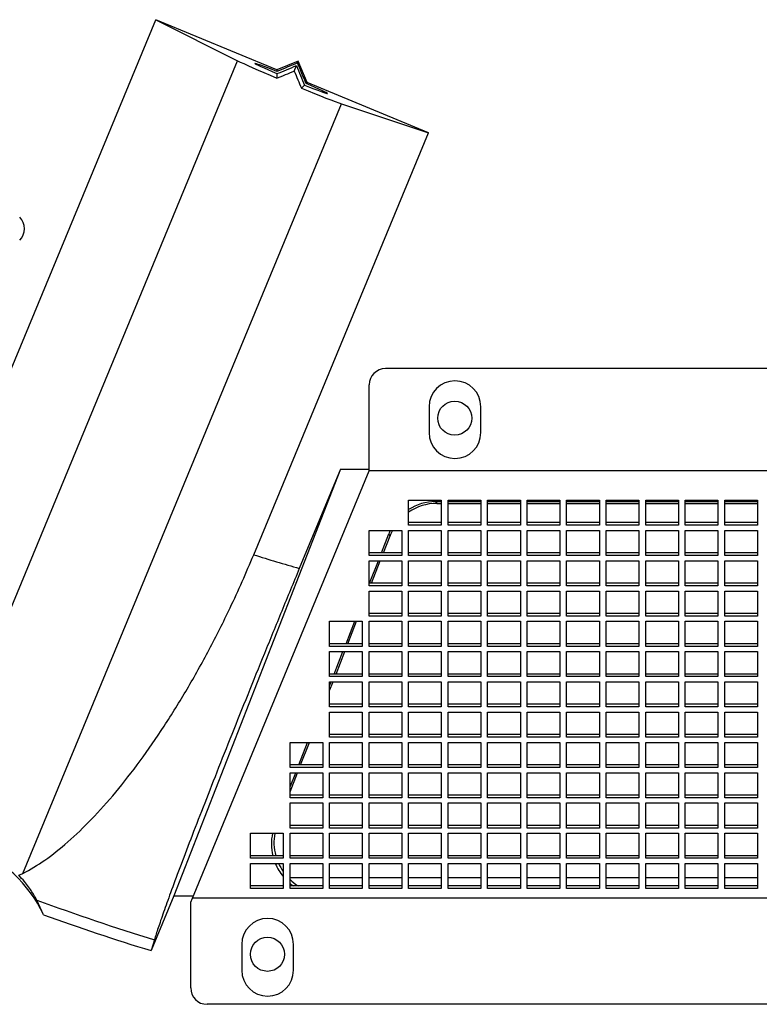
# Model space of a CAD drawing. Units: inches. Extents: x 0 to 16.8, y 0 to 10.8.
# Drawn here: x 12.6 to 13.1, y 4.7 to 5.5 of the extents above; entities that cross this region are included whole.
import ezdxf

# ---------------------------------------------------------------- set-up
doc = ezdxf.new("R2010")
doc.units = ezdxf.units.IN
doc.header["$MEASUREMENT"] = 0

msp = doc.modelspace()

# ---------------------------------------------------------------- linework, layer by layer
at = {"color": 7, "linetype": 'Continuous', "lineweight": 25}
for p, q in [((12.52395, 5.15843), (12.65222, 5.4681)), ((12.65222, 5.4681), (12.71226, 5.43801)), ((12.74122, 5.43124), (12.65222, 5.4681)), ((12.47836, 4.87331), (12.71226, 5.43801)), ((12.7569, 5.43773), (12.74122, 5.43124)), ((12.75388, 5.43044), (12.75552, 5.4344)), ((12.75634, 5.43638), (12.7569, 5.43773)), ((12.76339, 5.42205), (12.7569, 5.43773)), ((12.74122, 5.43124), (12.74122, 5.43005)), ((12.74122, 5.42854), (12.74122, 5.42523)), ((12.75915, 5.4178), (12.76149, 5.42014)), ((12.76255, 5.42121), (12.76339, 5.42205)), ((12.8524, 5.38519), (12.76339, 5.42205)), ((12.55476, 4.84167), (12.78866, 5.40637)), ((12.78866, 5.40637), (12.8524, 5.38519)), ((12.72413, 5.07552), (12.8524, 5.38519)), ((13.37287, 5.21214), (12.82087, 5.21214)), ((12.80887, 5.13714), (12.80887, 5.20014)), ((12.85287, 5.18414), (12.85287, 5.16514)), ((12.89087, 5.16514), (12.89087, 5.18414)), ((12.78776, 5.13823), (12.66562, 4.82539)), ((12.67911, 4.8237), (12.80887, 5.13714)), ((12.78776, 5.13823), (12.75763, 5.06548)), ((12.78776, 5.13823), (12.80887, 5.13823)), ((13.38487, 5.13714), (12.80887, 5.13714)), ((12.83787, 5.11557), (12.86187, 5.11557)), ((12.83787, 5.09718), (12.83787, 5.11557)), ((12.86187, 5.11557), (12.86187, 5.09718)), ((12.86687, 5.11557), (12.89087, 5.11557)), ((12.86687, 5.09718), (12.86687, 5.11557)), ((12.89087, 5.11557), (12.89087, 5.09718)), ((12.89587, 5.11557), (12.91987, 5.11557)), ((12.89587, 5.09718), (12.89587, 5.11557)), ((12.91987, 5.11557), (12.91987, 5.09718)), ((12.92487, 5.11557), (12.94887, 5.11557)), ((12.92487, 5.09718), (12.92487, 5.11557)), ((12.94887, 5.11557), (12.94887, 5.09718)), ((12.95387, 5.11557), (12.97787, 5.11557)), ((12.95387, 5.09718), (12.95387, 5.11557)), ((12.97787, 5.11557), (12.97787, 5.09718)), ((12.98287, 5.11557), (13.00687, 5.11557)), ((12.98287, 5.09718), (12.98287, 5.11557)), ((13.00687, 5.11557), (13.00687, 5.09718)), ((13.01187, 5.11557), (13.03587, 5.11557)), ((13.01187, 5.09718), (13.01187, 5.11557)), ((13.03587, 5.11557), (13.03587, 5.09718)), ((13.04087, 5.11557), (13.06487, 5.11557)), ((13.04087, 5.09718), (13.04087, 5.11557)), ((13.06487, 5.11557), (13.06487, 5.09718)), ((13.06987, 5.11557), (13.09387, 5.11557)), ((13.06987, 5.09718), (13.06987, 5.11557)), ((13.09387, 5.11557), (13.09387, 5.09718)), ((12.85765, 5.1145), (12.86187, 5.1145)), ((12.85765, 5.1145), (12.85853, 5.11319)), ((12.85853, 5.11319), (12.86187, 5.11319)), ((12.86687, 5.1145), (12.89087, 5.1145)), ((12.86687, 5.11319), (12.89087, 5.11319)), ((12.89587, 5.1145), (12.91987, 5.1145)), ((12.89587, 5.11319), (12.91987, 5.11319)), ((12.92487, 5.1145), (12.94887, 5.1145)), ((12.92487, 5.11319), (12.94887, 5.11319)), ((12.95387, 5.1145), (12.97787, 5.1145)), ((12.95387, 5.11319), (12.97787, 5.11319)), ((12.98287, 5.1145), (13.00687, 5.1145)), ((12.98287, 5.11319), (13.00687, 5.11319)), ((13.01187, 5.1145), (13.03587, 5.1145)), ((13.01187, 5.11319), (13.03587, 5.11319)), ((13.04087, 5.1145), (13.06487, 5.1145)), ((13.04087, 5.11319), (13.06487, 5.11319)), ((13.06987, 5.1145), (13.09387, 5.1145)), ((13.06987, 5.11319), (13.09387, 5.11319)), ((12.80887, 5.09335), (12.83287, 5.09335)), ((12.80887, 5.07497), (12.80887, 5.09335)), ((12.83287, 5.09335), (12.83287, 5.07497)), ((12.86187, 5.09911), (12.83787, 5.09911)), ((12.86187, 5.09718), (12.83787, 5.09718)), ((12.83787, 5.09335), (12.86187, 5.09335)), ((12.83787, 5.07497), (12.83787, 5.09335)), ((12.86187, 5.09335), (12.86187, 5.07497)), ((12.89087, 5.09911), (12.86687, 5.09911)), ((12.89087, 5.09718), (12.86687, 5.09718)), ((12.86687, 5.09335), (12.89087, 5.09335)), ((12.86687, 5.07497), (12.86687, 5.09335)), ((12.89087, 5.09335), (12.89087, 5.07497)), ((12.91987, 5.09911), (12.89587, 5.09911)), ((12.91987, 5.09718), (12.89587, 5.09718)), ((12.89587, 5.09335), (12.91987, 5.09335)), ((12.89587, 5.07497), (12.89587, 5.09335)), ((12.91987, 5.09335), (12.91987, 5.07497)), ((12.94887, 5.09911), (12.92487, 5.09911)), ((12.94887, 5.09718), (12.92487, 5.09718)), ((12.92487, 5.09335), (12.94887, 5.09335)), ((12.92487, 5.07497), (12.92487, 5.09335)), ((12.94887, 5.09335), (12.94887, 5.07497)), ((12.97787, 5.09911), (12.95387, 5.09911)), ((12.97787, 5.09718), (12.95387, 5.09718)), ((12.95387, 5.09335), (12.97787, 5.09335)), ((12.95387, 5.07497), (12.95387, 5.09335)), ((12.97787, 5.09335), (12.97787, 5.07497)), ((13.00687, 5.09911), (12.98287, 5.09911)), ((13.00687, 5.09718), (12.98287, 5.09718)), ((12.98287, 5.09335), (13.00687, 5.09335)), ((12.98287, 5.07497), (12.98287, 5.09335)), ((13.00687, 5.09335), (13.00687, 5.07497)), ((13.03587, 5.09911), (13.01187, 5.09911)), ((13.03587, 5.09718), (13.01187, 5.09718)), ((13.01187, 5.09335), (13.03587, 5.09335)), ((13.01187, 5.07497), (13.01187, 5.09335)), ((13.03587, 5.09335), (13.03587, 5.07497)), ((13.06487, 5.09911), (13.04087, 5.09911)), ((13.06487, 5.09718), (13.04087, 5.09718)), ((13.04087, 5.09335), (13.06487, 5.09335)), ((13.04087, 5.07497), (13.04087, 5.09335)), ((13.06487, 5.09335), (13.06487, 5.07497)), ((13.09387, 5.09911), (13.06987, 5.09911)), ((13.09387, 5.09718), (13.06987, 5.09718)), ((13.06987, 5.09335), (13.09387, 5.09335)), ((13.06987, 5.07497), (13.06987, 5.09335)), ((13.09387, 5.09335), (13.09387, 5.07497)), ((12.81792, 5.0769), (12.82336, 5.09084)), ((12.81931, 5.0769), (12.82424, 5.08953)), ((12.82424, 5.08953), (12.82336, 5.09084)), ((12.83287, 5.0769), (12.80887, 5.0769)), ((12.83287, 5.07497), (12.80887, 5.07497)), ((12.86187, 5.0769), (12.83787, 5.0769)), ((12.86187, 5.07497), (12.83787, 5.07497)), ((12.89087, 5.0769), (12.86687, 5.0769)), ((12.89087, 5.07497), (12.86687, 5.07497)), ((12.91987, 5.0769), (12.89587, 5.0769)), ((12.91987, 5.07497), (12.89587, 5.07497)), ((12.94887, 5.0769), (12.92487, 5.0769)), ((12.94887, 5.07497), (12.92487, 5.07497)), ((12.97787, 5.0769), (12.95387, 5.0769)), ((12.97787, 5.07497), (12.95387, 5.07497)), ((13.00687, 5.0769), (12.98287, 5.0769)), ((13.00687, 5.07497), (12.98287, 5.07497)), ((13.03587, 5.0769), (13.01187, 5.0769)), ((13.03587, 5.07497), (13.01187, 5.07497)), ((13.06487, 5.0769), (13.04087, 5.0769)), ((13.06487, 5.07497), (13.04087, 5.07497)), ((13.09387, 5.0769), (13.06987, 5.0769)), ((13.09387, 5.07497), (13.06987, 5.07497)), ((12.80887, 5.07114), (12.83287, 5.07114)), ((12.80887, 5.05275), (12.80887, 5.07114)), ((12.80925, 5.05468), (12.81567, 5.07114)), ((12.81063, 5.05468), (12.81706, 5.07114)), ((12.83287, 5.07114), (12.83287, 5.05275)), ((12.83787, 5.07114), (12.86187, 5.07114)), ((12.83787, 5.05275), (12.83787, 5.07114)), ((12.86187, 5.07114), (12.86187, 5.05275)), ((12.86687, 5.07114), (12.89087, 5.07114)), ((12.86687, 5.05275), (12.86687, 5.07114)), ((12.89087, 5.07114), (12.89087, 5.05275)), ((12.89587, 5.07114), (12.91987, 5.07114)), ((12.89587, 5.05275), (12.89587, 5.07114)), ((12.91987, 5.07114), (12.91987, 5.05275)), ((12.92487, 5.07114), (12.94887, 5.07114)), ((12.92487, 5.05275), (12.92487, 5.07114)), ((12.94887, 5.07114), (12.94887, 5.05275)), ((12.95387, 5.07114), (12.97787, 5.07114)), ((12.95387, 5.05275), (12.95387, 5.07114)), ((12.97787, 5.07114), (12.97787, 5.05275)), ((12.98287, 5.07114), (13.00687, 5.07114)), ((12.98287, 5.05275), (12.98287, 5.07114)), ((13.00687, 5.07114), (13.00687, 5.05275)), ((13.01187, 5.07114), (13.03587, 5.07114)), ((13.01187, 5.05275), (13.01187, 5.07114)), ((13.03587, 5.07114), (13.03587, 5.05275)), ((13.04087, 5.07114), (13.06487, 5.07114)), ((13.04087, 5.05275), (13.04087, 5.07114)), ((13.06487, 5.07114), (13.06487, 5.05275)), ((13.06987, 5.07114), (13.09387, 5.07114)), ((13.06987, 5.05275), (13.06987, 5.07114)), ((13.09387, 5.07114), (13.09387, 5.05275)), ((12.83287, 5.05468), (12.80887, 5.05468)), ((12.83287, 5.05275), (12.80887, 5.05275)), ((12.86187, 5.05468), (12.83787, 5.05468)), ((12.86187, 5.05275), (12.83787, 5.05275)), ((12.89087, 5.05468), (12.86687, 5.05468)), ((12.89087, 5.05275), (12.86687, 5.05275)), ((12.91987, 5.05468), (12.89587, 5.05468)), ((12.91987, 5.05275), (12.89587, 5.05275)), ((12.94887, 5.05468), (12.92487, 5.05468)), ((12.94887, 5.05275), (12.92487, 5.05275)), ((12.97787, 5.05468), (12.95387, 5.05468)), ((12.97787, 5.05275), (12.95387, 5.05275)), ((13.00687, 5.05468), (12.98287, 5.05468)), ((13.00687, 5.05275), (12.98287, 5.05275)), ((13.03587, 5.05468), (13.01187, 5.05468)), ((13.03587, 5.05275), (13.01187, 5.05275)), ((13.06487, 5.05468), (13.04087, 5.05468)), ((13.06487, 5.05275), (13.04087, 5.05275)), ((13.09387, 5.05468), (13.06987, 5.05468)), ((13.09387, 5.05275), (13.06987, 5.05275)), ((12.80887, 5.04892), (12.83287, 5.04892)), ((12.80887, 5.03054), (12.80887, 5.04892)), ((12.83287, 5.04892), (12.83287, 5.03054)), ((12.83787, 5.04892), (12.86187, 5.04892)), ((12.83787, 5.03054), (12.83787, 5.04892)), ((12.86187, 5.04892), (12.86187, 5.03054)), ((12.86687, 5.04892), (12.89087, 5.04892)), ((12.86687, 5.03054), (12.86687, 5.04892)), ((12.89087, 5.04892), (12.89087, 5.03054)), ((12.89587, 5.04892), (12.91987, 5.04892)), ((12.89587, 5.03054), (12.89587, 5.04892)), ((12.91987, 5.04892), (12.91987, 5.03054)), ((12.92487, 5.04892), (12.94887, 5.04892)), ((12.92487, 5.03054), (12.92487, 5.04892)), ((12.94887, 5.04892), (12.94887, 5.03054)), ((12.95387, 5.04892), (12.97787, 5.04892)), ((12.95387, 5.03054), (12.95387, 5.04892)), ((12.97787, 5.04892), (12.97787, 5.03054)), ((12.98287, 5.04892), (13.00687, 5.04892)), ((12.98287, 5.03054), (12.98287, 5.04892)), ((13.00687, 5.04892), (13.00687, 5.03054)), ((13.01187, 5.04892), (13.03587, 5.04892)), ((13.01187, 5.03054), (13.01187, 5.04892)), ((13.03587, 5.04892), (13.03587, 5.03054)), ((13.04087, 5.04892), (13.06487, 5.04892)), ((13.04087, 5.03054), (13.04087, 5.04892)), ((13.06487, 5.04892), (13.06487, 5.03054)), ((13.06987, 5.04892), (13.09387, 5.04892)), ((13.06987, 5.03054), (13.06987, 5.04892)), ((13.09387, 5.04892), (13.09387, 5.03054)), ((12.83287, 5.03246), (12.80887, 5.03246)), ((12.83287, 5.03054), (12.80887, 5.03054)), ((12.86187, 5.03246), (12.83787, 5.03246)), ((12.86187, 5.03054), (12.83787, 5.03054)), ((12.89087, 5.03246), (12.86687, 5.03246)), ((12.89087, 5.03054), (12.86687, 5.03054)), ((12.91987, 5.03246), (12.89587, 5.03246)), ((12.91987, 5.03054), (12.89587, 5.03054)), ((12.94887, 5.03246), (12.92487, 5.03246)), ((12.94887, 5.03054), (12.92487, 5.03054)), ((12.97787, 5.03246), (12.95387, 5.03246)), ((12.97787, 5.03054), (12.95387, 5.03054)), ((13.00687, 5.03246), (12.98287, 5.03246)), ((13.00687, 5.03054), (12.98287, 5.03054)), ((13.03587, 5.03246), (13.01187, 5.03246)), ((13.03587, 5.03054), (13.01187, 5.03054)), ((13.06487, 5.03246), (13.04087, 5.03246)), ((13.06487, 5.03054), (13.04087, 5.03054)), ((13.09387, 5.03246), (13.06987, 5.03246)), ((13.09387, 5.03054), (13.06987, 5.03054)), ((12.77987, 5.02671), (12.80387, 5.02671)), ((12.77987, 5.00832), (12.77987, 5.02671)), ((12.7919, 5.01025), (12.79832, 5.02671)), ((12.79329, 5.01025), (12.79971, 5.02671)), ((12.80387, 5.02671), (12.80387, 5.00832)), ((12.80887, 5.02671), (12.83287, 5.02671)), ((12.80887, 5.00832), (12.80887, 5.02671)), ((12.83287, 5.02671), (12.83287, 5.00832)), ((12.83787, 5.02671), (12.86187, 5.02671)), ((12.83787, 5.00832), (12.83787, 5.02671)), ((12.86187, 5.02671), (12.86187, 5.00832)), ((12.86687, 5.02671), (12.89087, 5.02671)), ((12.86687, 5.00832), (12.86687, 5.02671)), ((12.89087, 5.02671), (12.89087, 5.00832)), ((12.89587, 5.02671), (12.91987, 5.02671)), ((12.89587, 5.00832), (12.89587, 5.02671)), ((12.91987, 5.02671), (12.91987, 5.00832)), ((12.92487, 5.02671), (12.94887, 5.02671)), ((12.92487, 5.00832), (12.92487, 5.02671)), ((12.94887, 5.02671), (12.94887, 5.00832)), ((12.95387, 5.02671), (12.97787, 5.02671)), ((12.95387, 5.00832), (12.95387, 5.02671)), ((12.97787, 5.02671), (12.97787, 5.00832)), ((12.98287, 5.02671), (13.00687, 5.02671)), ((12.98287, 5.00832), (12.98287, 5.02671)), ((13.00687, 5.02671), (13.00687, 5.00832)), ((13.01187, 5.02671), (13.03587, 5.02671)), ((13.01187, 5.00832), (13.01187, 5.02671)), ((13.03587, 5.02671), (13.03587, 5.00832)), ((13.04087, 5.02671), (13.06487, 5.02671)), ((13.04087, 5.00832), (13.04087, 5.02671)), ((13.06487, 5.02671), (13.06487, 5.00832)), ((13.06987, 5.02671), (13.09387, 5.02671)), ((13.06987, 5.00832), (13.06987, 5.02671)), ((13.09387, 5.02671), (13.09387, 5.00832)), ((12.80387, 5.01025), (12.77987, 5.01025)), ((12.80387, 5.00832), (12.77987, 5.00832)), ((12.83287, 5.01025), (12.80887, 5.01025)), ((12.83287, 5.00832), (12.80887, 5.00832)), ((12.86187, 5.01025), (12.83787, 5.01025)), ((12.86187, 5.00832), (12.83787, 5.00832)), ((12.89087, 5.01025), (12.86687, 5.01025)), ((12.89087, 5.00832), (12.86687, 5.00832)), ((12.91987, 5.01025), (12.89587, 5.01025)), ((12.91987, 5.00832), (12.89587, 5.00832)), ((12.94887, 5.01025), (12.92487, 5.01025)), ((12.94887, 5.00832), (12.92487, 5.00832)), ((12.97787, 5.01025), (12.95387, 5.01025)), ((12.97787, 5.00832), (12.95387, 5.00832)), ((13.00687, 5.01025), (12.98287, 5.01025)), ((13.00687, 5.00832), (12.98287, 5.00832)), ((13.03587, 5.01025), (13.01187, 5.01025)), ((13.03587, 5.00832), (13.01187, 5.00832)), ((13.06487, 5.01025), (13.04087, 5.01025)), ((13.06487, 5.00832), (13.04087, 5.00832)), ((13.09387, 5.01025), (13.06987, 5.01025)), ((13.09387, 5.00832), (13.06987, 5.00832)), ((12.77987, 5.00449), (12.80387, 5.00449)), ((12.77987, 4.98611), (12.77987, 5.00449)), ((12.78323, 4.98803), (12.78965, 5.00449)), ((12.78461, 4.98803), (12.79104, 5.00449)), ((12.80387, 5.00449), (12.80387, 4.98611)), ((12.80887, 5.00449), (12.83287, 5.00449)), ((12.80887, 4.98611), (12.80887, 5.00449)), ((12.83287, 5.00449), (12.83287, 4.98611)), ((12.83787, 5.00449), (12.86187, 5.00449)), ((12.83787, 4.98611), (12.83787, 5.00449)), ((12.86187, 5.00449), (12.86187, 4.98611)), ((12.86687, 5.00449), (12.89087, 5.00449)), ((12.86687, 4.98611), (12.86687, 5.00449)), ((12.89087, 5.00449), (12.89087, 4.98611)), ((12.89587, 5.00449), (12.91987, 5.00449)), ((12.89587, 4.98611), (12.89587, 5.00449)), ((12.91987, 5.00449), (12.91987, 4.98611)), ((12.92487, 5.00449), (12.94887, 5.00449)), ((12.92487, 4.98611), (12.92487, 5.00449)), ((12.94887, 5.00449), (12.94887, 4.98611)), ((12.95387, 5.00449), (12.97787, 5.00449)), ((12.95387, 4.98611), (12.95387, 5.00449)), ((12.97787, 5.00449), (12.97787, 4.98611)), ((12.98287, 5.00449), (13.00687, 5.00449)), ((12.98287, 4.98611), (12.98287, 5.00449)), ((13.00687, 5.00449), (13.00687, 4.98611)), ((13.01187, 5.00449), (13.03587, 5.00449)), ((13.01187, 4.98611), (13.01187, 5.00449)), ((13.03587, 5.00449), (13.03587, 4.98611)), ((13.04087, 5.00449), (13.06487, 5.00449)), ((13.04087, 4.98611), (13.04087, 5.00449)), ((13.06487, 5.00449), (13.06487, 4.98611)), ((13.06987, 5.00449), (13.09387, 5.00449)), ((13.06987, 4.98611), (13.06987, 5.00449)), ((13.09387, 5.00449), (13.09387, 4.98611)), ((12.80387, 4.98803), (12.77987, 4.98803)), ((12.80387, 4.98611), (12.77987, 4.98611)), ((12.83287, 4.98803), (12.80887, 4.98803)), ((12.83287, 4.98611), (12.80887, 4.98611)), ((12.86187, 4.98803), (12.83787, 4.98803)), ((12.86187, 4.98611), (12.83787, 4.98611)), ((12.89087, 4.98803), (12.86687, 4.98803)), ((12.89087, 4.98611), (12.86687, 4.98611)), ((12.91987, 4.98803), (12.89587, 4.98803)), ((12.91987, 4.98611), (12.89587, 4.98611)), ((12.94887, 4.98803), (12.92487, 4.98803)), ((12.94887, 4.98611), (12.92487, 4.98611)), ((12.97787, 4.98803), (12.95387, 4.98803)), ((12.97787, 4.98611), (12.95387, 4.98611)), ((13.00687, 4.98803), (12.98287, 4.98803)), ((13.00687, 4.98611), (12.98287, 4.98611)), ((13.03587, 4.98803), (13.01187, 4.98803)), ((13.03587, 4.98611), (13.01187, 4.98611)), ((13.06487, 4.98803), (13.04087, 4.98803)), ((13.06487, 4.98611), (13.04087, 4.98611)), ((13.09387, 4.98803), (13.06987, 4.98803)), ((13.09387, 4.98611), (13.06987, 4.98611)), ((12.77987, 4.97943), (12.78098, 4.98228)), ((12.77987, 4.97588), (12.78237, 4.98228)), ((12.77987, 4.98228), (12.80387, 4.98228)), ((12.77987, 4.96389), (12.77987, 4.98228)), ((12.80387, 4.98228), (12.80387, 4.96389)), ((12.80887, 4.98228), (12.83287, 4.98228)), ((12.80887, 4.96389), (12.80887, 4.98228)), ((12.83287, 4.98228), (12.83287, 4.96389)), ((12.83787, 4.98228), (12.86187, 4.98228)), ((12.83787, 4.96389), (12.83787, 4.98228)), ((12.86187, 4.98228), (12.86187, 4.96389)), ((12.86687, 4.98228), (12.89087, 4.98228)), ((12.86687, 4.96389), (12.86687, 4.98228)), ((12.89087, 4.98228), (12.89087, 4.96389)), ((12.89587, 4.98228), (12.91987, 4.98228)), ((12.89587, 4.96389), (12.89587, 4.98228)), ((12.91987, 4.98228), (12.91987, 4.96389)), ((12.92487, 4.98228), (12.94887, 4.98228)), ((12.92487, 4.96389), (12.92487, 4.98228)), ((12.94887, 4.98228), (12.94887, 4.96389)), ((12.95387, 4.98228), (12.97787, 4.98228)), ((12.95387, 4.96389), (12.95387, 4.98228)), ((12.97787, 4.98228), (12.97787, 4.96389)), ((12.98287, 4.98228), (13.00687, 4.98228)), ((12.98287, 4.96389), (12.98287, 4.98228)), ((13.00687, 4.98228), (13.00687, 4.96389)), ((13.01187, 4.98228), (13.03587, 4.98228)), ((13.01187, 4.96389), (13.01187, 4.98228)), ((13.03587, 4.98228), (13.03587, 4.96389)), ((13.04087, 4.98228), (13.06487, 4.98228)), ((13.04087, 4.96389), (13.04087, 4.98228)), ((13.06487, 4.98228), (13.06487, 4.96389)), ((13.06987, 4.98228), (13.09387, 4.98228)), ((13.06987, 4.96389), (13.06987, 4.98228)), ((13.09387, 4.98228), (13.09387, 4.96389)), ((12.80387, 4.96582), (12.77987, 4.96582)), ((12.80387, 4.96389), (12.77987, 4.96389)), ((12.83287, 4.96582), (12.80887, 4.96582)), ((12.83287, 4.96389), (12.80887, 4.96389)), ((12.86187, 4.96582), (12.83787, 4.96582)), ((12.86187, 4.96389), (12.83787, 4.96389)), ((12.89087, 4.96582), (12.86687, 4.96582)), ((12.89087, 4.96389), (12.86687, 4.96389)), ((12.91987, 4.96582), (12.89587, 4.96582)), ((12.91987, 4.96389), (12.89587, 4.96389)), ((12.94887, 4.96582), (12.92487, 4.96582)), ((12.94887, 4.96389), (12.92487, 4.96389)), ((12.97787, 4.96582), (12.95387, 4.96582)), ((12.97787, 4.96389), (12.95387, 4.96389)), ((13.00687, 4.96582), (12.98287, 4.96582)), ((13.00687, 4.96389), (12.98287, 4.96389)), ((13.03587, 4.96582), (13.01187, 4.96582)), ((13.03587, 4.96389), (13.01187, 4.96389)), ((13.06487, 4.96582), (13.04087, 4.96582)), ((13.06487, 4.96389), (13.04087, 4.96389)), ((13.09387, 4.96582), (13.06987, 4.96582)), ((13.09387, 4.96389), (13.06987, 4.96389)), ((12.77987, 4.96006), (12.80387, 4.96006)), ((12.77987, 4.94168), (12.77987, 4.96006)), ((12.80387, 4.96006), (12.80387, 4.94168)), ((12.80887, 4.96006), (12.83287, 4.96006)), ((12.80887, 4.94168), (12.80887, 4.96006)), ((12.83287, 4.96006), (12.83287, 4.94168)), ((12.83787, 4.96006), (12.86187, 4.96006)), ((12.83787, 4.94168), (12.83787, 4.96006)), ((12.86187, 4.96006), (12.86187, 4.94168)), ((12.86687, 4.96006), (12.89087, 4.96006)), ((12.86687, 4.94168), (12.86687, 4.96006)), ((12.89087, 4.96006), (12.89087, 4.94168)), ((12.89587, 4.96006), (12.91987, 4.96006)), ((12.89587, 4.94168), (12.89587, 4.96006)), ((12.91987, 4.96006), (12.91987, 4.94168)), ((12.92487, 4.96006), (12.94887, 4.96006)), ((12.92487, 4.94168), (12.92487, 4.96006)), ((12.94887, 4.96006), (12.94887, 4.94168)), ((12.95387, 4.96006), (12.97787, 4.96006)), ((12.95387, 4.94168), (12.95387, 4.96006)), ((12.97787, 4.96006), (12.97787, 4.94168)), ((12.98287, 4.96006), (13.00687, 4.96006)), ((12.98287, 4.94168), (12.98287, 4.96006)), ((13.00687, 4.96006), (13.00687, 4.94168)), ((13.01187, 4.96006), (13.03587, 4.96006)), ((13.01187, 4.94168), (13.01187, 4.96006)), ((13.03587, 4.96006), (13.03587, 4.94168)), ((13.04087, 4.96006), (13.06487, 4.96006)), ((13.04087, 4.94168), (13.04087, 4.96006)), ((13.06487, 4.96006), (13.06487, 4.94168)), ((13.06987, 4.96006), (13.09387, 4.96006)), ((13.06987, 4.94168), (13.06987, 4.96006)), ((13.09387, 4.96006), (13.09387, 4.94168)), ((12.80387, 4.9436), (12.77987, 4.9436)), ((12.80387, 4.94168), (12.77987, 4.94168)), ((12.83287, 4.9436), (12.80887, 4.9436)), ((12.83287, 4.94168), (12.80887, 4.94168)), ((12.86187, 4.9436), (12.83787, 4.9436)), ((12.86187, 4.94168), (12.83787, 4.94168)), ((12.89087, 4.9436), (12.86687, 4.9436)), ((12.89087, 4.94168), (12.86687, 4.94168)), ((12.91987, 4.9436), (12.89587, 4.9436)), ((12.91987, 4.94168), (12.89587, 4.94168)), ((12.94887, 4.9436), (12.92487, 4.9436)), ((12.94887, 4.94168), (12.92487, 4.94168)), ((12.97787, 4.9436), (12.95387, 4.9436)), ((12.97787, 4.94168), (12.95387, 4.94168)), ((13.00687, 4.9436), (12.98287, 4.9436)), ((13.00687, 4.94168), (12.98287, 4.94168)), ((13.03587, 4.9436), (13.01187, 4.9436)), ((13.03587, 4.94168), (13.01187, 4.94168)), ((13.06487, 4.9436), (13.04087, 4.9436)), ((13.06487, 4.94168), (13.04087, 4.94168)), ((13.09387, 4.9436), (13.06987, 4.9436)), ((13.09387, 4.94168), (13.06987, 4.94168)), ((12.75087, 4.93784), (12.77487, 4.93784)), ((12.75087, 4.91946), (12.75087, 4.93784)), ((12.75721, 4.92139), (12.76363, 4.93784)), ((12.75859, 4.92139), (12.76502, 4.93784)), ((12.77487, 4.93784), (12.77487, 4.91946)), ((12.77987, 4.93784), (12.80387, 4.93784)), ((12.77987, 4.91946), (12.77987, 4.93784)), ((12.80387, 4.93784), (12.80387, 4.91946)), ((12.80887, 4.93784), (12.83287, 4.93784)), ((12.80887, 4.91946), (12.80887, 4.93784)), ((12.83287, 4.93784), (12.83287, 4.91946)), ((12.83787, 4.93784), (12.86187, 4.93784)), ((12.83787, 4.91946), (12.83787, 4.93784)), ((12.86187, 4.93784), (12.86187, 4.91946)), ((12.86687, 4.93784), (12.89087, 4.93784)), ((12.86687, 4.91946), (12.86687, 4.93784)), ((12.89087, 4.93784), (12.89087, 4.91946)), ((12.89587, 4.93784), (12.91987, 4.93784)), ((12.89587, 4.91946), (12.89587, 4.93784)), ((12.91987, 4.93784), (12.91987, 4.91946)), ((12.92487, 4.93784), (12.94887, 4.93784)), ((12.92487, 4.91946), (12.92487, 4.93784)), ((12.94887, 4.93784), (12.94887, 4.91946)), ((12.95387, 4.93784), (12.97787, 4.93784)), ((12.95387, 4.91946), (12.95387, 4.93784)), ((12.97787, 4.93784), (12.97787, 4.91946)), ((12.98287, 4.93784), (13.00687, 4.93784)), ((12.98287, 4.91946), (12.98287, 4.93784)), ((13.00687, 4.93784), (13.00687, 4.91946)), ((13.01187, 4.93784), (13.03587, 4.93784)), ((13.01187, 4.91946), (13.01187, 4.93784)), ((13.03587, 4.93784), (13.03587, 4.91946)), ((13.04087, 4.93784), (13.06487, 4.93784)), ((13.04087, 4.91946), (13.04087, 4.93784)), ((13.06487, 4.93784), (13.06487, 4.91946)), ((13.06987, 4.93784), (13.09387, 4.93784)), ((13.06987, 4.91946), (13.06987, 4.93784)), ((13.09387, 4.93784), (13.09387, 4.91946)), ((12.77487, 4.92139), (12.75087, 4.92139)), ((12.80387, 4.92139), (12.77987, 4.92139)), ((12.83287, 4.92139), (12.80887, 4.92139)), ((12.86187, 4.92139), (12.83787, 4.92139)), ((12.89087, 4.92139), (12.86687, 4.92139)), ((12.91987, 4.92139), (12.89587, 4.92139)), ((12.94887, 4.92139), (12.92487, 4.92139)), ((12.97787, 4.92139), (12.95387, 4.92139)), ((13.00687, 4.92139), (12.98287, 4.92139)), ((13.03587, 4.92139), (13.01187, 4.92139)), ((13.06487, 4.92139), (13.04087, 4.92139)), ((13.09387, 4.92139), (13.06987, 4.92139)), ((12.77487, 4.91946), (12.75087, 4.91946)), ((12.75087, 4.90516), (12.75496, 4.91563)), ((12.75087, 4.9016), (12.75634, 4.91563)), ((12.75087, 4.91563), (12.77487, 4.91563)), ((12.75087, 4.89724), (12.75087, 4.91563)), ((12.77487, 4.91563), (12.77487, 4.89724)), ((12.80387, 4.91946), (12.77987, 4.91946)), ((12.77987, 4.91563), (12.80387, 4.91563)), ((12.77987, 4.89724), (12.77987, 4.91563)), ((12.80387, 4.91563), (12.80387, 4.89724)), ((12.83287, 4.91946), (12.80887, 4.91946)), ((12.80887, 4.91563), (12.83287, 4.91563)), ((12.80887, 4.89724), (12.80887, 4.91563)), ((12.83287, 4.91563), (12.83287, 4.89724)), ((12.86187, 4.91946), (12.83787, 4.91946)), ((12.83787, 4.91563), (12.86187, 4.91563)), ((12.83787, 4.89724), (12.83787, 4.91563)), ((12.86187, 4.91563), (12.86187, 4.89724)), ((12.89087, 4.91946), (12.86687, 4.91946)), ((12.86687, 4.91563), (12.89087, 4.91563)), ((12.86687, 4.89724), (12.86687, 4.91563)), ((12.89087, 4.91563), (12.89087, 4.89724)), ((12.91987, 4.91946), (12.89587, 4.91946)), ((12.89587, 4.91563), (12.91987, 4.91563)), ((12.89587, 4.89724), (12.89587, 4.91563)), ((12.91987, 4.91563), (12.91987, 4.89724)), ((12.94887, 4.91946), (12.92487, 4.91946)), ((12.92487, 4.91563), (12.94887, 4.91563)), ((12.92487, 4.89724), (12.92487, 4.91563)), ((12.94887, 4.91563), (12.94887, 4.89724)), ((12.97787, 4.91946), (12.95387, 4.91946)), ((12.95387, 4.91563), (12.97787, 4.91563)), ((12.95387, 4.89724), (12.95387, 4.91563)), ((12.97787, 4.91563), (12.97787, 4.89724)), ((13.00687, 4.91946), (12.98287, 4.91946)), ((12.98287, 4.91563), (13.00687, 4.91563)), ((12.98287, 4.89724), (12.98287, 4.91563)), ((13.00687, 4.91563), (13.00687, 4.89724)), ((13.03587, 4.91946), (13.01187, 4.91946)), ((13.01187, 4.91563), (13.03587, 4.91563)), ((13.01187, 4.89724), (13.01187, 4.91563)), ((13.03587, 4.91563), (13.03587, 4.89724)), ((13.06487, 4.91946), (13.04087, 4.91946)), ((13.04087, 4.91563), (13.06487, 4.91563)), ((13.04087, 4.89724), (13.04087, 4.91563)), ((13.06487, 4.91563), (13.06487, 4.89724)), ((13.09387, 4.91946), (13.06987, 4.91946)), ((13.06987, 4.91563), (13.09387, 4.91563)), ((13.06987, 4.89724), (13.06987, 4.91563)), ((13.09387, 4.91563), (13.09387, 4.89724)), ((12.77487, 4.89917), (12.75087, 4.89917)), ((12.80387, 4.89917), (12.77987, 4.89917)), ((12.83287, 4.89917), (12.80887, 4.89917)), ((12.86187, 4.89917), (12.83787, 4.89917)), ((12.89087, 4.89917), (12.86687, 4.89917)), ((12.91987, 4.89917), (12.89587, 4.89917)), ((12.94887, 4.89917), (12.92487, 4.89917)), ((12.97787, 4.89917), (12.95387, 4.89917)), ((13.00687, 4.89917), (12.98287, 4.89917)), ((13.03587, 4.89917), (13.01187, 4.89917)), ((13.06487, 4.89917), (13.04087, 4.89917)), ((13.09387, 4.89917), (13.06987, 4.89917)), ((12.77487, 4.89724), (12.75087, 4.89724)), ((12.75087, 4.89341), (12.77487, 4.89341)), ((12.75087, 4.87503), (12.75087, 4.89341)), ((12.77487, 4.89341), (12.77487, 4.87503)), ((12.80387, 4.89724), (12.77987, 4.89724)), ((12.77987, 4.89341), (12.80387, 4.89341)), ((12.77987, 4.87503), (12.77987, 4.89341)), ((12.80387, 4.89341), (12.80387, 4.87503)), ((12.83287, 4.89724), (12.80887, 4.89724)), ((12.80887, 4.89341), (12.83287, 4.89341)), ((12.80887, 4.87503), (12.80887, 4.89341)), ((12.83287, 4.89341), (12.83287, 4.87503)), ((12.86187, 4.89724), (12.83787, 4.89724)), ((12.83787, 4.89341), (12.86187, 4.89341)), ((12.83787, 4.87503), (12.83787, 4.89341)), ((12.86187, 4.89341), (12.86187, 4.87503)), ((12.89087, 4.89724), (12.86687, 4.89724)), ((12.86687, 4.89341), (12.89087, 4.89341)), ((12.86687, 4.87503), (12.86687, 4.89341)), ((12.89087, 4.89341), (12.89087, 4.87503)), ((12.91987, 4.89724), (12.89587, 4.89724)), ((12.89587, 4.89341), (12.91987, 4.89341)), ((12.89587, 4.87503), (12.89587, 4.89341)), ((12.91987, 4.89341), (12.91987, 4.87503)), ((12.94887, 4.89724), (12.92487, 4.89724)), ((12.92487, 4.89341), (12.94887, 4.89341)), ((12.92487, 4.87503), (12.92487, 4.89341)), ((12.94887, 4.89341), (12.94887, 4.87503)), ((12.97787, 4.89724), (12.95387, 4.89724)), ((12.95387, 4.89341), (12.97787, 4.89341)), ((12.95387, 4.87503), (12.95387, 4.89341)), ((12.97787, 4.89341), (12.97787, 4.87503)), ((13.00687, 4.89724), (12.98287, 4.89724)), ((12.98287, 4.89341), (13.00687, 4.89341)), ((12.98287, 4.87503), (12.98287, 4.89341)), ((13.00687, 4.89341), (13.00687, 4.87503)), ((13.03587, 4.89724), (13.01187, 4.89724)), ((13.01187, 4.89341), (13.03587, 4.89341)), ((13.01187, 4.87503), (13.01187, 4.89341)), ((13.03587, 4.89341), (13.03587, 4.87503)), ((13.06487, 4.89724), (13.04087, 4.89724)), ((13.04087, 4.89341), (13.06487, 4.89341)), ((13.04087, 4.87503), (13.04087, 4.89341)), ((13.06487, 4.89341), (13.06487, 4.87503)), ((13.09387, 4.89724), (13.06987, 4.89724)), ((13.06987, 4.89341), (13.09387, 4.89341)), ((13.06987, 4.87503), (13.06987, 4.89341)), ((13.09387, 4.89341), (13.09387, 4.87503)), ((12.77487, 4.87696), (12.75087, 4.87696)), ((12.80387, 4.87696), (12.77987, 4.87696)), ((12.83287, 4.87696), (12.80887, 4.87696)), ((12.86187, 4.87696), (12.83787, 4.87696)), ((12.89087, 4.87696), (12.86687, 4.87696)), ((12.91987, 4.87696), (12.89587, 4.87696)), ((12.94887, 4.87696), (12.92487, 4.87696)), ((12.97787, 4.87696), (12.95387, 4.87696)), ((13.00687, 4.87696), (12.98287, 4.87696)), ((13.03587, 4.87696), (13.01187, 4.87696)), ((13.06487, 4.87696), (13.04087, 4.87696)), ((13.09387, 4.87696), (13.06987, 4.87696)), ((12.72187, 4.8712), (12.74587, 4.8712)), ((12.72187, 4.85281), (12.72187, 4.8712)), ((12.74587, 4.8712), (12.74587, 4.85281)), ((12.77487, 4.87503), (12.75087, 4.87503)), ((12.75087, 4.8712), (12.77487, 4.8712)), ((12.75087, 4.85281), (12.75087, 4.8712)), ((12.77487, 4.8712), (12.77487, 4.85281)), ((12.80387, 4.87503), (12.77987, 4.87503)), ((12.77987, 4.8712), (12.80387, 4.8712)), ((12.77987, 4.85281), (12.77987, 4.8712)), ((12.80387, 4.8712), (12.80387, 4.85281)), ((12.83287, 4.87503), (12.80887, 4.87503)), ((12.80887, 4.8712), (12.83287, 4.8712)), ((12.80887, 4.85281), (12.80887, 4.8712)), ((12.83287, 4.8712), (12.83287, 4.85281)), ((12.86187, 4.87503), (12.83787, 4.87503)), ((12.83787, 4.8712), (12.86187, 4.8712)), ((12.83787, 4.85281), (12.83787, 4.8712)), ((12.86187, 4.8712), (12.86187, 4.85281)), ((12.89087, 4.87503), (12.86687, 4.87503)), ((12.86687, 4.8712), (12.89087, 4.8712)), ((12.86687, 4.85281), (12.86687, 4.8712)), ((12.89087, 4.8712), (12.89087, 4.85281)), ((12.91987, 4.87503), (12.89587, 4.87503)), ((12.89587, 4.8712), (12.91987, 4.8712)), ((12.89587, 4.85281), (12.89587, 4.8712)), ((12.91987, 4.8712), (12.91987, 4.85281)), ((12.94887, 4.87503), (12.92487, 4.87503)), ((12.92487, 4.8712), (12.94887, 4.8712)), ((12.92487, 4.85281), (12.92487, 4.8712)), ((12.94887, 4.8712), (12.94887, 4.85281)), ((12.97787, 4.87503), (12.95387, 4.87503)), ((12.95387, 4.8712), (12.97787, 4.8712)), ((12.95387, 4.85281), (12.95387, 4.8712)), ((12.97787, 4.8712), (12.97787, 4.85281)), ((13.00687, 4.87503), (12.98287, 4.87503)), ((12.98287, 4.8712), (13.00687, 4.8712)), ((12.98287, 4.85281), (12.98287, 4.8712)), ((13.00687, 4.8712), (13.00687, 4.85281)), ((13.03587, 4.87503), (13.01187, 4.87503)), ((13.01187, 4.8712), (13.03587, 4.8712)), ((13.01187, 4.85281), (13.01187, 4.8712)), ((13.03587, 4.8712), (13.03587, 4.85281)), ((13.06487, 4.87503), (13.04087, 4.87503)), ((13.04087, 4.8712), (13.06487, 4.8712)), ((13.04087, 4.85281), (13.04087, 4.8712)), ((13.06487, 4.8712), (13.06487, 4.85281)), ((13.09387, 4.87503), (13.06987, 4.87503)), ((13.06987, 4.8712), (13.09387, 4.8712)), ((13.06987, 4.85281), (13.06987, 4.8712)), ((13.09387, 4.8712), (13.09387, 4.85281)), ((12.74587, 4.85474), (12.72187, 4.85474)), ((12.77487, 4.85474), (12.75087, 4.85474)), ((12.80387, 4.85474), (12.77987, 4.85474)), ((12.83287, 4.85474), (12.80887, 4.85474)), ((12.86187, 4.85474), (12.83787, 4.85474)), ((12.89087, 4.85474), (12.86687, 4.85474)), ((12.91987, 4.85474), (12.89587, 4.85474)), ((12.94887, 4.85474), (12.92487, 4.85474)), ((12.97787, 4.85474), (12.95387, 4.85474)), ((13.00687, 4.85474), (12.98287, 4.85474)), ((13.03587, 4.85474), (13.01187, 4.85474)), ((13.06487, 4.85474), (13.04087, 4.85474)), ((13.09387, 4.85474), (13.06987, 4.85474)), ((12.74587, 4.85281), (12.72187, 4.85281)), ((12.72187, 4.84898), (12.74587, 4.84898)), ((12.72187, 4.8306), (12.72187, 4.84898)), ((12.74587, 4.84898), (12.74587, 4.8306)), ((12.77487, 4.85281), (12.75087, 4.85281)), ((12.75087, 4.84898), (12.77487, 4.84898)), ((12.75087, 4.8306), (12.75087, 4.84898)), ((12.77487, 4.84898), (12.77487, 4.8306)), ((12.80387, 4.85281), (12.77987, 4.85281)), ((12.77987, 4.84898), (12.80387, 4.84898)), ((12.77987, 4.8306), (12.77987, 4.84898)), ((12.80387, 4.84898), (12.80387, 4.8306)), ((12.83287, 4.85281), (12.80887, 4.85281)), ((12.80887, 4.84898), (12.83287, 4.84898)), ((12.80887, 4.8306), (12.80887, 4.84898)), ((12.83287, 4.84898), (12.83287, 4.8306)), ((12.86187, 4.85281), (12.83787, 4.85281)), ((12.83787, 4.84898), (12.86187, 4.84898)), ((12.83787, 4.8306), (12.83787, 4.84898)), ((12.86187, 4.84898), (12.86187, 4.8306)), ((12.89087, 4.85281), (12.86687, 4.85281)), ((12.86687, 4.84898), (12.89087, 4.84898)), ((12.86687, 4.8306), (12.86687, 4.84898)), ((12.89087, 4.84898), (12.89087, 4.8306)), ((12.91987, 4.85281), (12.89587, 4.85281)), ((12.89587, 4.84898), (12.91987, 4.84898)), ((12.89587, 4.8306), (12.89587, 4.84898)), ((12.91987, 4.84898), (12.91987, 4.8306)), ((12.94887, 4.85281), (12.92487, 4.85281)), ((12.92487, 4.84898), (12.94887, 4.84898)), ((12.92487, 4.8306), (12.92487, 4.84898)), ((12.94887, 4.84898), (12.94887, 4.8306)), ((12.97787, 4.85281), (12.95387, 4.85281)), ((12.95387, 4.84898), (12.97787, 4.84898)), ((12.95387, 4.8306), (12.95387, 4.84898)), ((12.97787, 4.84898), (12.97787, 4.8306)), ((13.00687, 4.85281), (12.98287, 4.85281)), ((12.98287, 4.84898), (13.00687, 4.84898)), ((12.98287, 4.8306), (12.98287, 4.84898)), ((13.00687, 4.84898), (13.00687, 4.8306)), ((13.03587, 4.85281), (13.01187, 4.85281)), ((13.01187, 4.84898), (13.03587, 4.84898)), ((13.01187, 4.8306), (13.01187, 4.84898)), ((13.03587, 4.84898), (13.03587, 4.8306)), ((13.06487, 4.85281), (13.04087, 4.85281)), ((13.04087, 4.84898), (13.06487, 4.84898)), ((13.04087, 4.8306), (13.04087, 4.84898)), ((13.06487, 4.84898), (13.06487, 4.8306)), ((13.09387, 4.85281), (13.06987, 4.85281)), ((13.06987, 4.84898), (13.09387, 4.84898)), ((13.06987, 4.8306), (13.06987, 4.84898)), ((13.09387, 4.84898), (13.09387, 4.8306)), ((12.55167, 4.84048), (12.55476, 4.84167)), ((12.77487, 4.83845), (12.75087, 4.83845)), ((12.80387, 4.83845), (12.77987, 4.83845)), ((12.83287, 4.83845), (12.80887, 4.83845)), ((12.86187, 4.83845), (12.83787, 4.83845)), ((12.89087, 4.83845), (12.86687, 4.83845)), ((12.91987, 4.83845), (12.89587, 4.83845)), ((12.94887, 4.83845), (12.92487, 4.83845)), ((12.97787, 4.83845), (12.95387, 4.83845)), ((13.00687, 4.83845), (12.98287, 4.83845)), ((13.03587, 4.83845), (13.01187, 4.83845)), ((13.06487, 4.83845), (13.04087, 4.83845)), ((13.09387, 4.83845), (13.06987, 4.83845)), ((12.74587, 4.83253), (12.72187, 4.83253)), ((12.74587, 4.8306), (12.72187, 4.8306)), ((12.77487, 4.83253), (12.75087, 4.83253)), ((12.77487, 4.8306), (12.75087, 4.8306)), ((12.80387, 4.83253), (12.77987, 4.83253)), ((12.80387, 4.8306), (12.77987, 4.8306)), ((12.83287, 4.83253), (12.80887, 4.83253)), ((12.83287, 4.8306), (12.80887, 4.8306)), ((12.86187, 4.83253), (12.83787, 4.83253)), ((12.86187, 4.8306), (12.83787, 4.8306)), ((12.89087, 4.83253), (12.86687, 4.83253)), ((12.89087, 4.8306), (12.86687, 4.8306)), ((12.91987, 4.83253), (12.89587, 4.83253)), ((12.91987, 4.8306), (12.89587, 4.8306)), ((12.94887, 4.83253), (12.92487, 4.83253)), ((12.94887, 4.8306), (12.92487, 4.8306)), ((12.97787, 4.83253), (12.95387, 4.83253)), ((12.97787, 4.8306), (12.95387, 4.8306)), ((13.00687, 4.83253), (12.98287, 4.83253)), ((13.00687, 4.8306), (12.98287, 4.8306)), ((13.03587, 4.83253), (13.01187, 4.83253)), ((13.03587, 4.8306), (13.01187, 4.8306)), ((13.06487, 4.83253), (13.04087, 4.83253)), ((13.06487, 4.8306), (13.04087, 4.8306)), ((13.09387, 4.83253), (13.06987, 4.83253)), ((13.09387, 4.8306), (13.06987, 4.8306)), ((12.5699, 4.81144), (12.56501, 4.82215)), ((12.66562, 4.82539), (12.64892, 4.78506)), ((12.66562, 4.82539), (12.67981, 4.82539)), ((12.67787, 4.8207), (12.67911, 4.8237)), ((12.67787, 4.7577), (12.67787, 4.8207)), ((13.51463, 4.8237), (12.67911, 4.8237)), ((12.65128, 4.7931), (12.64892, 4.78506)), ((12.71537, 4.7897), (12.71537, 4.7707)), ((12.75337, 4.7707), (12.75337, 4.7897)), ((13.50387, 4.7457), (12.68987, 4.7457))]:
    msp.add_line(p, q, dxfattribs=at)
at = {"color": 7, "linetype": 'Continuous'}
for p, q in [((13.38487, 5.13714), (12.80887, 5.13714)), ((13.51463, 4.8237), (12.67911, 4.8237))]:
    msp.add_line(p, q, dxfattribs=at)
at = {"color": 7, "linetype": 'Continuous', "lineweight": 25}
for centre in [(12.87172, 5.17573), (12.73422, 4.78239)]:
    msp.add_circle(centre, 0.0125, dxfattribs=at)
for centre, radius, start, end in [((12.54387, 5.31475), 0.012, 315, 45), ((12.82087, 5.20014), 0.012, 90, 180), ((12.87187, 5.18414), 0.019, 0, 180), ((12.87187, 5.16514), 0.019, 180, 0), ((13.09672, 6.25814), 1.23992, 252.51244, 254.12851), ((12.47965, 4.76838), 0.1, 25.50612, 109.49388), ((13.09672, 6.25814), 1.53126, 249.68162, 253.08808), ((13.09672, 6.25814), 1.53963, 249.99059, 253.09096), ((12.73437, 4.7897), 0.019, 0, 180), ((12.73437, 4.7707), 0.019, 180, 0), ((12.68987, 4.7577), 0.012, 180, 270)]:
    msp.add_arc(centre, radius, start, end, dxfattribs=at)
for centre, major_axis, ratio, start_param, end_param in [((12.75061, 5.42256), (0.04065, -0.01684), 0.026186, 3.490659, 4.490075), ((12.75162, 5.42499), (0.0267, -0.01106), 0.026186, 1.981724, 4.323154), ((12.75593, 5.43539), (0.03776, 0.01566), 0.01851, 1.552276, 1.963203), ((12.75593, 5.43539), (0.03776, 0.01566), 0.01851, 4.304634, 4.693869), ((12.75593, 5.43539), (-0.01563, 0.03777), 0.01851, 1.589317, 1.978552), ((12.75593, 5.43539), (-0.01563, 0.03777), 0.01851, 4.319982, 4.730909), ((12.75451, 5.43195), (0.05749, 0.02384), 0.01851, 4.471555, 4.693869), ((12.75451, 5.43195), (-0.0238, 0.05751), 0.01851, 1.589317, 1.811631), ((12.75162, 5.42499), (0.0267, -0.01106), 0.026186, 5.101624, 7.443054), ((12.75061, 5.42256), (0.04065, -0.01684), 0.026186, 4.934703, 5.934119), ((12.85823, 5.07615), (-0.01149, 0.03669), 0.973233, 5.987469, 6.54584), ((12.85911, 5.07484), (-0.01149, 0.03669), 0.973233, 5.987469, 6.573899), ((12.85823, 5.07615), (-0.01149, 0.03669), 0.973233, 0.809887, 0.881923), ((12.85911, 5.07484), (-0.01149, 0.03669), 0.973233, 0.771269, 0.881923), ((12.77466, 4.86209), (0.03372, -0.01717), 0.962233, 3.377323, 3.829641), ((12.77653, 4.86334), (0.03372, -0.01717), 0.962233, 3.412449, 3.86465), ((12.77466, 4.86209), (0.03372, -0.01717), 0.962233, 3.993214, 4.29421), ((12.77653, 4.86334), (0.03372, -0.01717), 0.962233, 4.030063, 4.212232), ((12.77735, 4.86389), (-0.03121, -0.02086), 0.998891, 0.198885, 0.400348), ((12.77466, 4.86209), (0.03372, -0.01717), 0.962233, 4.481784, 4.56436)]:
    msp.add_ellipse(centre, major_axis=major_axis, ratio=ratio, start_param=start_param, end_param=end_param, dxfattribs=at)
for points, knots in [([(12.55476, 4.84167), (12.56007, 4.8447), (12.57071, 4.85078), (12.58766, 4.86433), (12.60508, 4.88095), (12.62287, 4.90092), (12.64076, 4.92383), (12.65834, 4.94918), (12.67535, 4.97665), (12.69159, 5.00574), (12.705, 5.03244), (12.7158, 5.05582), (12.72135, 5.06895), (12.72413, 5.07552)], [0, 0, 0, 0, 0.098829, 0.197961, 0.296776, 0.395745, 0.49504, 0.593986, 0.689968, 0.786276, 0.882233, 0.941117, 1, 1, 1, 1]), ([(12.75763, 5.06548), (12.7533, 5.05502), (12.74464, 5.03406), (12.73194, 5.00298), (12.71964, 4.97264), (12.70792, 4.94346), (12.69692, 4.91577), (12.68679, 4.88996), (12.67769, 4.86644), (12.6697, 4.84541), (12.66305, 4.82751), (12.65781, 4.81292), (12.65377, 4.80118), (12.65211, 4.79579), (12.65128, 4.7931)], [0, 0, 0, 0, 0.08492, 0.170108, 0.255025, 0.339965, 0.425178, 0.510116, 0.594635, 0.679424, 0.763941, 0.842554, 0.921387, 1, 1, 1, 1]), ([(12.56501, 4.82215), (12.56392, 4.82409), (12.5617, 4.82799), (12.55712, 4.83445), (12.55309, 4.83891), (12.55167, 4.84048)], [0, 0, 0, 0, 0.388004, 0.783774, 1, 1, 1, 1])]:
    msp.add_open_spline(points, degree=3, knots=knots, dxfattribs=at)

doc.saveas('drawing.dxf')
